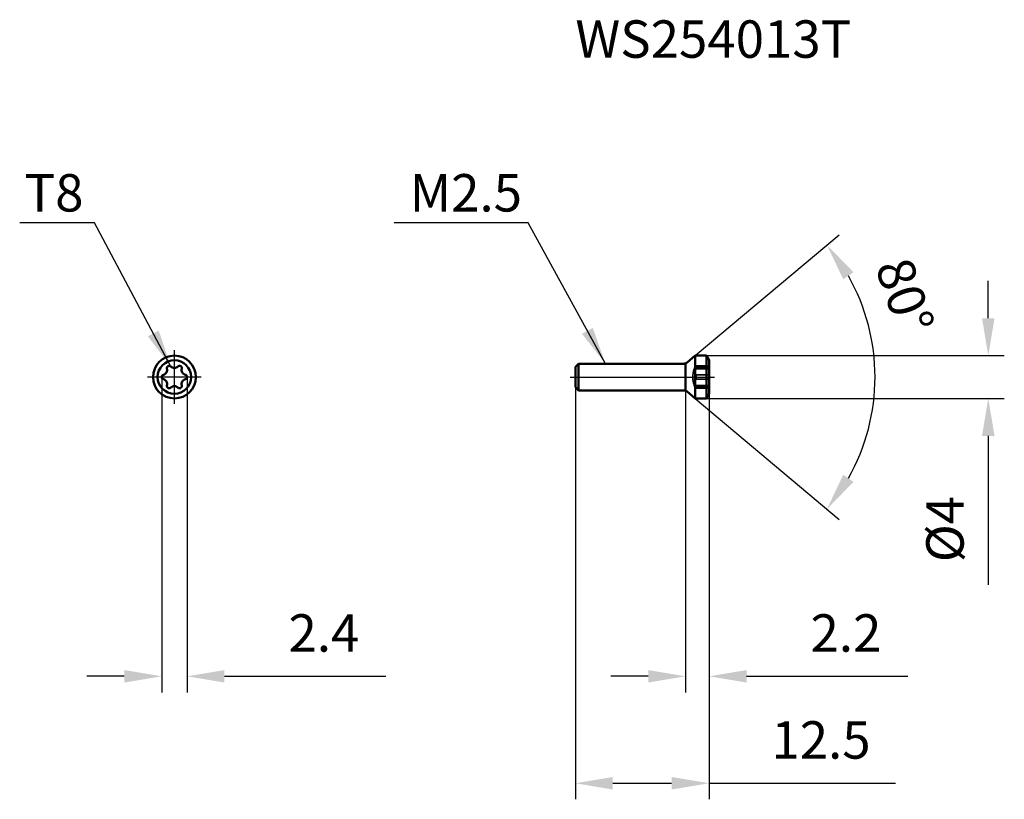
# Model space of a CAD drawing. Units: millimetres. Extents: x -64.5 to 27.6, y -39.5 to 33.4.
import ezdxf

# ---------------------------------------------------------------- set-up
doc = ezdxf.new("R2010")
doc.units = ezdxf.units.MM
doc.linetypes.add('CENTER2', pattern=[28.575, 19.05, -3.175, 3.175, -3.175])
doc.linetypes.add('DASHED2', pattern=[9.525, 6.35, -3.175])
for name, color, linetype, lineweight in [('1', 4, 'Continuous', 50), ('2', 7, 'Continuous', 25), ('3', 1, 'DASHED2', 35), ('4', 2, 'CENTER2', 25), ('sk6', 5, 'Continuous', 35)]:
    doc.layers.add(name, color=color, linetype=linetype, lineweight=lineweight)
doc.styles.add('simplex', font='txt.shx', dxfattribs={"height": 3.5})
doc.dimstyles.new('コピー - ISO-25', dxfattribs={"dimscale": 0, "dimtxt": 3.5, "dimasz": 3.5, "dimexe": 1.5, "dimexo": 0, "dimgap": 2.3, "dimtad": 1, "dimdec": 8, "dimdsep": 46, "dimtxsty": 'simplex', "dimcen": 0.09, "dimclrd": 256, "dimclre": 256, "dimclrt": 256, "dimadec": 0, "dimazin": 0, "dimtfac": 1, "dimtofl": 0, "dimtmove": 0, "dimatfit": 3, "dimfxl": 1, "dimtolj": 1, "dimlwd": -1, "dimlwe": -1, "dimarcsym": 0})

# ---------------------------------------------------------------- blocks, each defined once
blk = doc.blocks.new('*D1')
at = {"layer": '2'}
for p, q in [((-51.184, 0), (-51.184, -29.481)), ((-48.816, 0), (-48.816, -29.481)), ((-54.684, -27.981), (-58.184, -27.981)), ((-45.316, -27.981), (-30.216, -27.981))]:
    blk.add_line(p, q, dxfattribs=at)
for points in [[(-54.684, -28.565), (-54.684, -27.398), (-51.184, -27.981)], [(-45.316, -27.398), (-45.316, -28.565), (-48.816, -27.981)]]:
    blk.add_solid(points, dxfattribs=at)
at = {"layer": 'Defpoints', "color": 0}
for p in [(-51.184, 0), (-48.816, 0), (-48.816, -27.981)]:
    blk.add_point(p, dxfattribs=at)
at = {"layer": '2', "insert": (-36.016, -23.931), "char_height": 3.5, "attachment_point": 5, "style": 'simplex'}
blk.add_mtext('\\A1;2.4', dxfattribs=at)
blk = doc.blocks.new('*D2')
at = {"layer": '2'}
for p, q in [((-2.194, -1.25), (-2.194, -29.481)), ((0, -1.567), (0, -29.481)), ((-5.694, -27.981), (-9.194, -27.981)), ((3.5, -27.981), (18.6, -27.981))]:
    blk.add_line(p, q, dxfattribs=at)
for points in [[(-5.694, -28.565), (-5.694, -27.398), (-2.194, -27.981)], [(3.5, -27.398), (3.5, -28.565), (0, -27.981)]]:
    blk.add_solid(points, dxfattribs=at)
at = {"layer": 'Defpoints', "color": 0}
for p in [(-2.194, -1.25), (0, -1.567), (0, -27.981)]:
    blk.add_point(p, dxfattribs=at)
at = {"layer": '2', "insert": (12.8, -23.931), "char_height": 3.5, "attachment_point": 5, "style": 'simplex'}
blk.add_mtext('\\A1;2.2', dxfattribs=at)
blk = doc.blocks.new('*D3')
at = {"layer": '2'}
for p, q in [((26.109, 5.5), (26.109, 9)), ((-0.25, 2), (27.609, 2)), ((-0.25, -2), (27.609, -2)), ((26.109, -5.5), (26.109, -19.433))]:
    blk.add_line(p, q, dxfattribs=at)
for points in [[(25.525, 5.5), (26.692, 5.5), (26.109, 2)], [(26.692, -5.5), (25.525, -5.5), (26.109, -2)]]:
    blk.add_solid(points, dxfattribs=at)
at = {"layer": 'Defpoints', "color": 0}
for p in [(-0.25, 2), (-0.25, -2), (26.109, -2)]:
    blk.add_point(p, dxfattribs=at)
at = {"layer": '2', "insert": (22.059, -14.217), "char_height": 3.5, "attachment_point": 5, "rotation": 90, "style": 'simplex'}
blk.add_mtext('\\A1;%%c4', dxfattribs=at)
blk = doc.blocks.new('*D4')
at = {"layer": '2'}
for p, q in [((-1.3, 2), (12.177, 13.309)), ((-1.3, -2), (12.177, -13.309))]:
    blk.add_line(p, q, dxfattribs=at)
blk.add_arc((-3.684, 0), 19.205, 330.45631, 29.54369, dxfattribs=at)
for points in [[(13.504, 9.802), (12.545, 9.137), (11.028, 12.345)], [(12.545, -9.137), (13.504, -9.802), (11.028, -12.345)]]:
    blk.add_solid(points, dxfattribs=at)
at = {"layer": 'Defpoints', "color": 0}
for p in [(-1.3, 2), (-2.054, 1.367), (-2.054, -1.367), (-1.3, -2), (15.004, -4.429)]:
    blk.add_point(p, dxfattribs=at)
at = {"layer": '2', "insert": (18.305, 7.569), "char_height": 3.5, "attachment_point": 5, "rotation": 288.99327, "style": 'simplex'}
blk.add_mtext('\\A1;80%%d', dxfattribs=at)
blk = doc.blocks.new('*D5')
at = {"layer": '2'}
for p, q in [((-12.5, -0.95), (-12.5, -39.481)), ((0, -1.567), (0, -39.481)), ((-9, -37.981), (-3.5, -37.981)), ((0, -37.981), (17.433, -37.981))]:
    blk.add_line(p, q, dxfattribs=at)
for points in [[(-9, -37.398), (-9, -38.565), (-12.5, -37.981)], [(-3.5, -38.565), (-3.5, -37.398), (0, -37.981)]]:
    blk.add_solid(points, dxfattribs=at)
at = {"layer": 'Defpoints', "color": 0}
for p in [(-12.5, -0.95), (0, -1.567), (0, -37.981)]:
    blk.add_point(p, dxfattribs=at)
at = {"layer": '2', "insert": (10.467, -33.931), "char_height": 3.5, "attachment_point": 5, "style": 'simplex'}
blk.add_mtext('\\A1;12.5', dxfattribs=at)

msp = doc.modelspace()

# ---------------------------------------------------------------- linework, layer by layer
at = {"layer": '1'}
for p, q in [((-2.05440651, 1.36697778), (-1.3, 2)), ((-1.3, -2), (-1.3, 2)), ((-1.3, 2), (-0.25, 2)), ((-0.25, -2), (-0.25, 2)), ((-0.25, 2), (0, 1.5669873)), ((-12.2, 1.25), (-12.5, 0.95)), ((-12.5, 0.95), (-12.5, -0.95)), ((-12.2, 1.25), (-12.2, -1.25)), ((-12.2, 1.25), (-2.37580031, 1.25)), ((-2.19381519, -1.25), (-2.19381519, 1.25)), ((0, -1.5669873), (0, 1.5669873)), ((-12.2, -1.25), (-12.5, -0.95)), ((-12.2, -1.25), (-2.37580031, -1.25)), ((-2.05440651, -1.36697778), (-1.3, -2)), ((-0.25, -2), (0, -1.5669873)), ((-1.3, -2), (-0.25, -2))]:
    msp.add_line(p, q, dxfattribs=at)
for radius in [2, 1.5669873]:
    msp.add_circle((-50, 0), radius, dxfattribs=at)
for centre, radius, start, end in [((-50.484, 0.83831259), 0.216, 44.7308351154, 195.2691648846), ((-50, 1.31778634), 0.46528634, 224.7308351154, 315.2691648846), ((-49.516, 0.83831259), 0.216, 344.7308351154, 135.2691648846), ((-2.37580031, 1.75), 0.5, 270, 310), ((-50.968, 0), 0.216, 104.7308351154, 255.2691648846), ((-51.14123645, 0.65889317), 0.46528634, 284.7308351154, 15.2691648846), ((-48.85876355, 0.65889317), 0.46528634, 164.7308351154, 255.2691648846), ((-49.032, 0), 0.216, 284.7308351154, 75.2691648846), ((-51.14123645, -0.65889317), 0.46528634, 344.7308351154, 75.2691648846), ((-50.484, -0.83831259), 0.216, 164.7308351154, 315.2691648846), ((-50, -1.31778634), 0.46528634, 44.7308351154, 135.2691648846), ((-49.516, -0.83831259), 0.216, 224.7308351154, 15.2691648846), ((-48.85876355, -0.65889317), 0.46528634, 104.7308351154, 195.2691648846), ((-2.37580031, -1.75), 0.5, 50, 90)]:
    msp.add_arc(centre, radius, start, end, dxfattribs=at)
at = {"layer": '3'}
for p, q in [((0, 0.99032845), (-1.274672, 0.99032845)), ((-1.21361445, 1.05431259), (0, 1.05431259)), ((-1.35847518, 0.8525), (0, 0.8525)), ((0, 0.78142815), (-1.274672, 0.78142815)), ((0, 0.20890031), (-1.274672, 0.20890031)), ((-1.35847518, -0.8525), (0, -0.8525)), ((0, -0.20890031), (-1.274672, -0.20890031)), ((0, -0.78142815), (-1.274672, -0.78142815)), ((0, -0.99032845), (-1.274672, -0.99032845)), ((-1.21361445, -1.05431259), (0, -1.05431259))]:
    msp.add_line(p, q, dxfattribs=at)
msp.add_arc((0.85074816, 0), 2.368, 158.8992852807, 201.1007147193, dxfattribs=at)
for points, knots in [([(-1.274672, 0.99032845), (-1.28632455, 0.97153439), (-1.30275255, 0.94482441), (-1.32310493, 0.91133771), (-1.33519047, 0.89136568), (-1.34478408, 0.87533767), (-1.35187252, 0.86367491), (-1.35599803, 0.85646338), (-1.35805388, 0.85333863), (-1.35847503, 0.85250029)], [0, 0, 0, 0, 0.4112636316, 0.5831804574, 0.7287947771, 0.8454041659, 0.9306141496, 0.9825516598, 1, 1, 1, 1]), ([(-1.21361494, 1.0543114), (-1.21786313, 1.0543138), (-1.22807869, 1.04916388), (-1.24207119, 1.0358849), (-1.25835659, 1.01559373), (-1.26904174, 0.99940934), (-1.274672, 0.99032845)], [0, 0, 0, 0, 0.1410493422, 0.3558968084, 0.6452453109, 1, 1, 1, 1]), ([(-1.274672, 0.78142815), (-1.26766727, 0.79676963), (-1.25421768, 0.82787901), (-1.23608072, 0.87480554), (-1.22061808, 0.92067592), (-1.21039029, 0.95733098), (-1.20455155, 0.9842774), (-1.20163132, 1.0018088), (-1.20005695, 1.01715956), (-1.19985322, 1.03007524), (-1.20103217, 1.04039446), (-1.20355296, 1.04810884), (-1.20783872, 1.05327874), (-1.21178942, 1.05431037), (-1.21361494, 1.0543114)], [0, 0, 0, 0, 0.1735366932, 0.3486393218, 0.5175283806, 0.6714675441, 0.7399047794, 0.8011528606, 0.8542560291, 0.8985527742, 0.9338349576, 0.9606882226, 0.9812158464, 1, 1, 1, 1]), ([(-1.274672, 0.20890031), (-1.28800293, 0.21659611), (-1.31347456, 0.23969168), (-1.33964265, 0.28913658), (-1.35543805, 0.35310828), (-1.36032764, 0.42946214), (-1.35414754, 0.51474975), (-1.33732755, 0.60462221), (-1.31095807, 0.69462203), (-1.28763213, 0.75304337), (-1.274672, 0.78142815)], [0, 0, 0, 0, 0.0757194771, 0.1644580639, 0.2715119083, 0.3975745506, 0.5393504635, 0.6911063254, 0.8465054778, 1, 1, 1, 1]), ([(-1.24480228, 0.85249258), (-1.24712839, 0.84644845), (-1.25654952, 0.82253948), (-1.26668851, 0.79891328), (-1.274672, 0.78142815)], [0, 0, 0, 0, 0.2520172703, 1, 1, 1, 1]), ([(-1.2, 0), (-1.2, 0.02414517), (-1.20354109, 0.06996164), (-1.2189315, 0.13166821), (-1.24156799, 0.17910636), (-1.26325983, 0.20231218), (-1.274672, 0.20890031)], [0, 0, 0, 0, 0.3160736277, 0.5986369126, 0.8275018911, 1, 1, 1, 1]), ([(-1.274672, -0.20890031), (-1.26326144, -0.20231311), (-1.24157068, -0.17910993), (-1.21893322, -0.13167377), (-1.20354147, -0.06996555), (-1.2, -0.02414669), (-1.2, 0)], [0, 0, 0, 0, 0.172473725, 0.4013321, 0.6839065443, 1, 1, 1, 1]), ([(-1.274672, -0.78142815), (-1.28763239, -0.7530428), (-1.31095859, -0.69462068), (-1.33732829, -0.60461968), (-1.35414786, -0.51474725), (-1.36032788, -0.42946064), (-1.35543775, -0.35310842), (-1.33964281, -0.28913741), (-1.31347501, -0.23969209), (-1.28800308, -0.2165962), (-1.274672, -0.20890031)], [0, 0, 0, 0, 0.1534975909, 0.3088977271, 0.4606553422, 0.6024280952, 0.7284871005, 0.8355399301, 0.9242796694, 1, 1, 1, 1]), ([(-1.274672, -0.99032845), (-1.28632455, -0.97153439), (-1.30275255, -0.94482441), (-1.32310493, -0.91133771), (-1.33519047, -0.89136568), (-1.34478408, -0.87533767), (-1.35187252, -0.86367491), (-1.35599803, -0.85646338), (-1.35805388, -0.85333863), (-1.35847503, -0.85250029)], [0, 0, 0, 0, 0.4112636316, 0.5831804574, 0.7287947771, 0.8454041659, 0.9306141496, 0.9825516598, 1, 1, 1, 1]), ([(-1.21361494, -1.0543114), (-1.21178942, -1.05431037), (-1.20783872, -1.05327874), (-1.20355295, -1.04810883), (-1.20103217, -1.04039444), (-1.19985322, -1.03007521), (-1.20005696, -1.01715953), (-1.20163133, -1.00180877), (-1.20455156, -0.98427737), (-1.21039029, -0.95733095), (-1.22061809, -0.92067589), (-1.23608072, -0.87480552), (-1.25421768, -0.827879), (-1.26766727, -0.79676963), (-1.274672, -0.78142815)], [0, 0, 0, 0, 0.0187841703, 0.0393118101, 0.0661651114, 0.1014473074, 0.1457440829, 0.1988472493, 0.2600953356, 0.3285325657, 0.4824717152, 0.6513607489, 0.8264633324, 1, 1, 1, 1]), ([(-1.274672, -0.78142815), (-1.27204245, -0.78718729), (-1.26155054, -0.81064597), (-1.25175828, -0.83441822), (-1.24480228, -0.85249258)], [0, 0, 0, 0, 0.2463662471, 1, 1, 1, 1]), ([(-1.24480228, -0.85249258), (-1.23989311, -0.86524848), (-1.23069255, -0.89039447), (-1.21872419, -0.92735431), (-1.20928253, -0.96180839), (-1.20282316, -0.9923696), (-1.1997411, -1.01764603), (-1.19992406, -1.03505624), (-1.20250667, -1.04529602), (-1.20519004, -1.05043154), (-1.20903101, -1.05369072), (-1.21212454, -1.05431056), (-1.21361494, -1.0543114)], [0, 0, 0, 0, 0.1911741597, 0.3744362027, 0.543216017, 0.6907098891, 0.8107625958, 0.8993286151, 0.931873726, 0.9577206033, 0.9791538142, 1, 1, 1, 1]), ([(-1.21361494, -1.0543114), (-1.21786313, -1.0543138), (-1.22807869, -1.04916388), (-1.24207119, -1.0358849), (-1.25835659, -1.01559373), (-1.26904174, -0.99940934), (-1.274672, -0.99032845)], [0, 0, 0, 0, 0.1410493422, 0.3558968084, 0.6452453109, 1, 1, 1, 1])]:
    msp.add_open_spline(points, degree=3, knots=knots, dxfattribs=at)
at = {"layer": '4'}
for p, q in [((-50, -2.51541832), (-50, 2.5)), ((-47.5, 0), (-52.5, 0)), ((-13, 0), (0.5, 0))]:
    msp.add_line(p, q, dxfattribs=at)

# ---------------------------------------------------------------- texts
at = {"layer": '2', "style": 'simplex'}
for s, p in [('T8', (-64.00994803, 15.47574507)), ('M2.5', (-27.99672464, 15.47574507))]:
    msp.add_text(s, height=3.5, dxfattribs=at).set_placement(p)
at = {"layer": 'sk6', "style": 'simplex'}
msp.add_text('WS254013T', height=3.5, dxfattribs=at).set_placement((-12.5, 29.84946115))

# ---------------------------------------------------------------- dimensions: what is measured, and where the dimension line sits
at = {"layer": '2'}
dim = msp.add_angular_dim_2l(base=(15.00385399, -4.42898596), line1=((-2.05440651, -1.36697778), (-1.3, -2)), line2=((-2.05440651, 1.36697778), (-1.3, 2)), dimstyle='コピー - ISO-25', override={"dimscale": 1}, dxfattribs=at)
dim.commit()
dim.dimension.update_dxf_attribs({"geometry": '*D4', "text_midpoint": (14.4759453, 6.25041356), "dimtype": 162})
dim = msp.add_linear_dim(base=(26.10858508, -2), p1=(-0.25, 2), p2=(-0.25, -2), angle=90, text='%%c<>', dimstyle='コピー - ISO-25', override={"dimscale": 1, "dimdec": 1}, dxfattribs=at)
dim.commit()
dim.dimension.update_dxf_attribs({"geometry": '*D3', "text_midpoint": (26.10858508, -14.21666667), "dimtype": 160})
for base, p1, p2, override, picture, middle in [((-48.816, -27.98127719), (-51.184, 0), (-48.816, 0), {"dimscale": 1, "dimdec": 1}, '*D1', (-36.016, -23.93127719)), ((0, -37.9812771855), (-12.5, -0.95), (0, -1.5669872981), {"dimscale": 1}, '*D5', (10.4666666667, -33.9312771855)), ((0, -27.98127719), (-2.19381519, -1.25), (0, -1.5669873), {"dimscale": 1, "dimdec": 1}, '*D2', (12.8, -23.93127719))]:
    dim = msp.add_linear_dim(base=base, p1=p1, p2=p2, dimstyle='コピー - ISO-25', override=override, dxfattribs=at)
    dim.commit()
    dim.dimension.update_dxf_attribs({"geometry": picture, "text_midpoint": middle})

# ---------------------------------------------------------------- leaders
for points in [[(-50.3305491, 0.99032845), (-57.47042087, 14.40679365), (-64.46690196, 14.40679365)], [(-9.69236871, 1.25), (-16.92280128, 14.40679365), (-29.44323834, 14.40679365)]]:
    msp.add_leader(points, dimstyle='コピー - ISO-25', override={"dimscale": 1, "dimgap": 2.3, "dimtad": 0}, dxfattribs=at)

doc.saveas('drawing.dxf')
